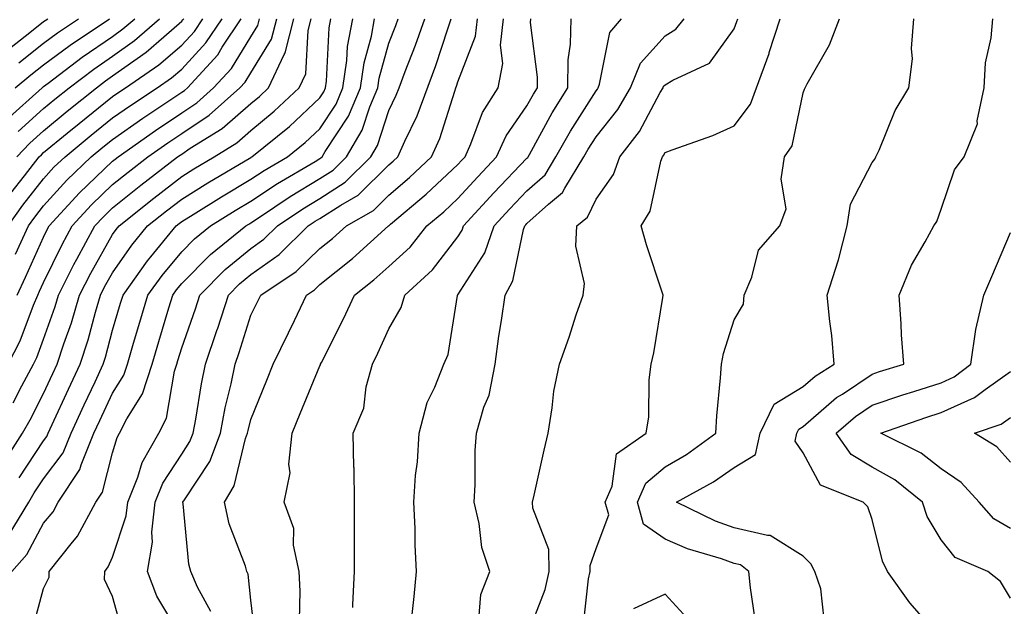
# Model space of a CAD drawing. Units: inches. Extents: x 1018643 to 1021283, y 7234538 to 7237178.
# Drawn here: x 1019525 to 1019667, y 7234667 to 7234752 of the extents above; entities that cross this region are included whole.
import ezdxf

# ---------------------------------------------------------------- set-up
doc = ezdxf.new("R2010")
doc.units = ezdxf.units.IN
doc.header["$MEASUREMENT"] = 0
doc.layers.add('Contour_10187234', color=7, linetype='Continuous', true_color=0x721ec2)

msp = doc.modelspace()

# ---------------------------------------------------------------- linework, layer by layer
at = {"layer": 'Contour_10187234'}
for points in [[(1019522.28, 7234687.69, 2934), (1019524.99, 7234691.92, 2934), (1019526.09, 7234693.88, 2934), (1019528.05, 7234697.66, 2934), (1019529.4, 7234700.57, 2934), (1019530.02, 7234701.92, 2934), (1019530.98, 7234704.85, 2934), (1019532.07, 7234707.9, 2934), (1019533.26, 7234711.92, 2934), (1019534.87, 7234715.1, 2934), (1019538.05, 7234720.68, 2934), (1019538.56, 7234721.41, 2934), (1019538.98, 7234721.92, 2934), (1019544.01, 7234725.96, 2934), (1019548.05, 7234729.1, 2934), (1019549.79, 7234730.18, 2934), (1019552.75, 7234731.92, 2934), (1019556.02, 7234733.95, 2934), (1019558.05, 7234735.73, 2934), (1019561.45, 7234738.52, 2934), (1019565.06, 7234741.92, 2934), (1019566.02, 7234743.95, 2934), (1019566.36, 7234750.23, 2934), (1019566.8, 7234751.92, 2934)], [(1019522.67, 7234737.3, 2943), (1019527.84, 7234741.92, 2943), (1019527.95, 7234742.02, 2943), (1019528.05, 7234742.1, 2943), (1019528.73, 7234742.6, 2943), (1019533.64, 7234746.33, 2943), (1019538.05, 7234749.36, 2943), (1019539.54, 7234750.43, 2943), (1019541.25, 7234751.92, 2943)], [(1019522.68, 7234747.29, 2946), (1019526.07, 7234749.94, 2946), (1019528.05, 7234751.49, 2946), (1019528.29, 7234751.68, 2946), (1019528.67, 7234751.92, 2946)], [(1019522.91, 7234721.92, 2939), (1019525.03, 7234724.94, 2939), (1019528.05, 7234728.76, 2939), (1019529.55, 7234730.42, 2939), (1019531.15, 7234731.92, 2939), (1019534.92, 7234735.05, 2939), (1019538.05, 7234737.55, 2939), (1019540.62, 7234739.35, 2939), (1019544.48, 7234741.92, 2939), (1019546.59, 7234743.38, 2939), (1019548.05, 7234744.63, 2939), (1019551.56, 7234748.41, 2939), (1019553.9, 7234751.92, 2939)], [(1019522.94, 7234677.03, 2932), (1019525.92, 7234681.92, 2932), (1019526.7, 7234683.27, 2932), (1019528.05, 7234685.3, 2932), (1019530.88, 7234689.09, 2932), (1019532.02, 7234691.92, 2932), (1019533.93, 7234696.04, 2932), (1019535.5, 7234699.37, 2932), (1019536.69, 7234701.92, 2932), (1019537.02, 7234702.95, 2932), (1019538.05, 7234706.84, 2932), (1019539.21, 7234710.76, 2932), (1019539.55, 7234711.92, 2932), (1019543.1, 7234716.87, 2932), (1019543.58, 7234717.45, 2932), (1019547.26, 7234721.92, 2932), (1019547.7, 7234722.27, 2932), (1019548.05, 7234722.55, 2932), (1019549.69, 7234723.56, 2932), (1019553.82, 7234726.15, 2932), (1019558.05, 7234728.68, 2932), (1019560, 7234729.97, 2932), (1019563.35, 7234731.92, 2932), (1019565.95, 7234734.02, 2932), (1019568.05, 7234735.98, 2932), (1019570.4, 7234739.57, 2932), (1019571.4, 7234741.92, 2932), (1019571.98, 7234745.85, 2932), (1019572.07, 7234747.9, 2932), (1019572.82, 7234751.92, 2932)], [(1019522.94, 7234701.92, 2936), (1019524.68, 7234705.29, 2936), (1019526.59, 7234710.46, 2936), (1019527.21, 7234711.92, 2936), (1019527.47, 7234712.5, 2936), (1019528.05, 7234713.76, 2936), (1019530.72, 7234719.25, 2936), (1019532.18, 7234721.92, 2936), (1019534.98, 7234724.99, 2936), (1019538.05, 7234727.91, 2936), (1019540.28, 7234729.69, 2936), (1019543.16, 7234731.92, 2936), (1019546.02, 7234733.95, 2936), (1019548.05, 7234735.31, 2936), (1019552.01, 7234737.96, 2936), (1019556.46, 7234741.92, 2936), (1019557.22, 7234742.75, 2936), (1019558.05, 7234744.1, 2936), (1019561.03, 7234748.94, 2936), (1019561.82, 7234751.92, 2936)], [(1019523.31, 7234726.66, 2940), (1019525.29, 7234729.16, 2940), (1019527.43, 7234731.92, 2940), (1019527.74, 7234732.23, 2940), (1019528.05, 7234732.53, 2940), (1019531.48, 7234735.35, 2940), (1019533.2, 7234736.77, 2940), (1019538.05, 7234740.67, 2940), (1019538.78, 7234741.19, 2940), (1019539.9, 7234741.92, 2940), (1019544.74, 7234745.23, 2940), (1019548.05, 7234748.09, 2940), (1019549.89, 7234750.08, 2940), (1019551.12, 7234751.92, 2940)], [(1019523.43, 7234671.92, 2931), (1019525.62, 7234674.35, 2931), (1019528.05, 7234678.9, 2931), (1019529.42, 7234680.55, 2931), (1019530.16, 7234681.92, 2931), (1019533.31, 7234686.66, 2931), (1019533.49, 7234687.36, 2931), (1019535.33, 7234691.92, 2931), (1019536.19, 7234693.78, 2931), (1019538.05, 7234697.73, 2931), (1019539.66, 7234700.31, 2931), (1019540.18, 7234701.92, 2931), (1019541.08, 7234704.95, 2931), (1019541.98, 7234707.99, 2931), (1019543.15, 7234711.92, 2931), (1019545.2, 7234714.77, 2931), (1019548.05, 7234718.19, 2931), (1019549.91, 7234720.06, 2931), (1019552.21, 7234721.92, 2931), (1019555.8, 7234724.17, 2931), (1019558.05, 7234725.51, 2931), (1019561.91, 7234728.06, 2931), (1019567.39, 7234731.26, 2931), (1019568.05, 7234731.66, 2931), (1019568.21, 7234731.76, 2931), (1019568.37, 7234731.92, 2931), (1019568.83, 7234732.7, 2931), (1019572.18, 7234737.79, 2931), (1019573.92, 7234741.92, 2931), (1019574.45, 7234745.52, 2931), (1019575.52, 7234749.39, 2931), (1019575.99, 7234751.92, 2931)], [(1019523.64, 7234696.33, 2935), (1019524.9, 7234698.77, 2935), (1019526.57, 7234701.92, 2935), (1019527.07, 7234702.9, 2935), (1019528.05, 7234705.54, 2935), (1019529.73, 7234710.24, 2935), (1019530.23, 7234711.92, 2935), (1019532.45, 7234716.32, 2935), (1019532.84, 7234717.13, 2935), (1019535.48, 7234721.92, 2935), (1019536.71, 7234723.26, 2935), (1019538.05, 7234724.54, 2935), (1019542.15, 7234727.82, 2935), (1019547.45, 7234731.92, 2935), (1019547.81, 7234732.16, 2935), (1019548.05, 7234732.33, 2935), (1019549.29, 7234733.16, 2935), (1019553.93, 7234736.04, 2935), (1019558.05, 7234739.65, 2935), (1019559.3, 7234740.67, 2935), (1019560.62, 7234741.92, 2935), (1019562.87, 7234746.74, 2935), (1019563.01, 7234746.96, 2935), (1019564.31, 7234751.92, 2935)], [(1019523.95, 7234741.92, 2944), (1019526.19, 7234743.78, 2944), (1019528.05, 7234745.22, 2944), (1019531.88, 7234748.09, 2944), (1019537.57, 7234751.92, 2944)], [(1019523.99, 7234717.86, 2938), (1019525.84, 7234721.92, 2938), (1019526.76, 7234723.21, 2938), (1019528.05, 7234724.85, 2938), (1019531.41, 7234728.56, 2938), (1019534.95, 7234731.92, 2938), (1019536.65, 7234733.32, 2938), (1019538.05, 7234734.45, 2938), (1019542.44, 7234737.53, 2938), (1019546.05, 7234739.92, 2938), (1019548.05, 7234741.27, 2938), (1019548.44, 7234741.53, 2938), (1019548.89, 7234741.92, 2938), (1019553.26, 7234746.71, 2938), (1019553.92, 7234747.79, 2938), (1019556.68, 7234751.92, 2938)], [(1019524.19, 7234731.92, 2941), (1019526.06, 7234733.91, 2941), (1019528.05, 7234735.71, 2941), (1019531.45, 7234738.52, 2941), (1019535.7, 7234741.92, 2941), (1019537.03, 7234742.94, 2941), (1019538.05, 7234743.64, 2941), (1019542.89, 7234747.08, 2941), (1019545.44, 7234749.31, 2941), (1019548.05, 7234751.56, 2941), (1019548.23, 7234751.74, 2941), (1019548.34, 7234751.92, 2941)], [(1019524.22, 7234711.92, 2937), (1019525.44, 7234714.53, 2937), (1019528.05, 7234720.29, 2937), (1019528.58, 7234721.39, 2937), (1019528.88, 7234721.92, 2937), (1019533.26, 7234726.71, 2937), (1019538.05, 7234731.29, 2937), (1019538.4, 7234731.57, 2937), (1019538.86, 7234731.92, 2937), (1019544.24, 7234735.73, 2937), (1019548.05, 7234738.29, 2937), (1019550.23, 7234739.74, 2937), (1019552.67, 7234741.92, 2937), (1019555.24, 7234744.73, 2937), (1019558.05, 7234749.28, 2937), (1019559.06, 7234750.91, 2937), (1019559.32, 7234751.92, 2937)], [(1019524.38, 7234735.59, 2942), (1019528.05, 7234738.9, 2942), (1019529.7, 7234740.27, 2942), (1019531.77, 7234741.92, 2942), (1019535.34, 7234744.63, 2942), (1019538.05, 7234746.5, 2942), (1019541.21, 7234748.76, 2942), (1019544.84, 7234751.92, 2942)], [(1019524.44, 7234745.53, 2945), (1019528.05, 7234748.36, 2945), (1019530.08, 7234749.89, 2945), (1019533.12, 7234751.92, 2945)], [(1019524.51, 7234685.46, 2933), (1019528.05, 7234690.81, 2933), (1019528.53, 7234691.44, 2933), (1019528.71, 7234691.92, 2933), (1019529.29, 7234693.16, 2933), (1019531.66, 7234698.31, 2933), (1019533.36, 7234701.92, 2933), (1019534.51, 7234705.46, 2933), (1019535.55, 7234709.42, 2933), (1019536.29, 7234711.92, 2933), (1019536.88, 7234713.09, 2933), (1019538.05, 7234715.14, 2933), (1019540.83, 7234719.14, 2933), (1019543.12, 7234721.92, 2933), (1019545.85, 7234724.12, 2933), (1019548.05, 7234725.82, 2933), (1019551.82, 7234728.15, 2933), (1019558.05, 7234731.83, 2933), (1019558.1, 7234731.87, 2933), (1019558.19, 7234731.92, 2933), (1019563.65, 7234736.32, 2933), (1019568.05, 7234740.46, 2933), (1019568.64, 7234741.33, 2933), (1019568.88, 7234741.92, 2933), (1019569.02, 7234742.89, 2933), (1019569.39, 7234750.58, 2933), (1019569.64, 7234751.92, 2933)], [(1019526.46, 7234663.51, 2930), (1019528.05, 7234669.44, 2930), (1019528.86, 7234671.11, 2930), (1019528.86, 7234671.92, 2930), (1019532.03, 7234675.9, 2930), (1019532.96, 7234677.01, 2930), (1019535.61, 7234681.92, 2930), (1019536.59, 7234683.38, 2930), (1019538.05, 7234689.1, 2930), (1019538.68, 7234691.29, 2930), (1019539.06, 7234691.92, 2930), (1019540.12, 7234693.99, 2930), (1019542.37, 7234697.6, 2930), (1019543.76, 7234701.92, 2930), (1019544.75, 7234705.22, 2930), (1019546.19, 7234710.06, 2930), (1019546.75, 7234711.92, 2930), (1019547.29, 7234712.68, 2930), (1019548.05, 7234713.59, 2930), (1019552.2, 7234717.77, 2930), (1019557.35, 7234721.92, 2930), (1019557.78, 7234722.19, 2930), (1019558.05, 7234722.36, 2930), (1019559.33, 7234723.2, 2930), (1019563.77, 7234726.2, 2930), (1019568.05, 7234728.77, 2930), (1019569.96, 7234730.01, 2930), (1019571.91, 7234731.92, 2930), (1019574.18, 7234735.79, 2930), (1019575.27, 7234739.14, 2930), (1019576.44, 7234741.92, 2930), (1019576.64, 7234743.33, 2930), (1019578.05, 7234748.38, 2930), (1019579.05, 7234750.92, 2930), (1019579.4, 7234751.92, 2930)], [(1019539.41, 7234663.28, 2929), (1019538.05, 7234668.28, 2929), (1019536.89, 7234670.76, 2929), (1019536.9, 7234671.92, 2929), (1019537.41, 7234672.56, 2929), (1019538.05, 7234673.99, 2929), (1019540.01, 7234679.96, 2929), (1019540.24, 7234681.92, 2929), (1019541.69, 7234685.56, 2929), (1019542.31, 7234687.66, 2929), (1019544.75, 7234691.92, 2929), (1019545.86, 7234694.11, 2929), (1019547.01, 7234700.88, 2929), (1019547.35, 7234701.92, 2929), (1019547.51, 7234702.46, 2929), (1019548.05, 7234704.26, 2929), (1019550.04, 7234709.93, 2929), (1019550.69, 7234711.92, 2929), (1019554.36, 7234715.61, 2929), (1019558.05, 7234718.66, 2929), (1019559.95, 7234720.02, 2929), (1019561.91, 7234721.92, 2929), (1019565.58, 7234724.39, 2929), (1019568.05, 7234725.88, 2929), (1019571.72, 7234728.25, 2929), (1019575.44, 7234731.92, 2929), (1019576.41, 7234733.56, 2929), (1019578.05, 7234738.64, 2929), (1019579.13, 7234740.84, 2929), (1019579.53, 7234741.92, 2929), (1019580.41, 7234744.28, 2929), (1019581.9, 7234748.07, 2929), (1019583.25, 7234751.92, 2929)], [(1019548.05, 7234662.33, 2928), (1019544.46, 7234668.33, 2928), (1019543.11, 7234671.92, 2928), (1019543.81, 7234676.16, 2928), (1019543.71, 7234677.58, 2928), (1019544.19, 7234681.92, 2928), (1019545.3, 7234684.67, 2928), (1019548.05, 7234688.9, 2928), (1019549.25, 7234690.72, 2928), (1019549.7, 7234691.92, 2928), (1019550.1, 7234693.97, 2928), (1019550.9, 7234699.07, 2928), (1019551.51, 7234701.92, 2928), (1019553.16, 7234706.81, 2928), (1019553.26, 7234707.13, 2928), (1019554.82, 7234711.92, 2928), (1019556.43, 7234713.54, 2928), (1019558.05, 7234714.88, 2928), (1019562.17, 7234717.8, 2928), (1019566.38, 7234721.92, 2928), (1019567.38, 7234722.59, 2928), (1019568.05, 7234722.99, 2928), (1019571.08, 7234724.95, 2928), (1019573.59, 7234726.38, 2928), (1019578.05, 7234730.77, 2928), (1019578.67, 7234731.3, 2928), (1019579.33, 7234731.92, 2928), (1019580.34, 7234734.21, 2928), (1019582.13, 7234737.84, 2928), (1019584.84, 7234745.13, 2928), (1019586.59, 7234750.46, 2928), (1019587.09, 7234751.92, 2928)], [(1019552.26, 7234666.13, 2927), (1019550.34, 7234669.63, 2927), (1019549.37, 7234671.92, 2927), (1019549.08, 7234672.95, 2927), (1019548.26, 7234681.71, 2927), (1019548.22, 7234681.92, 2927), (1019548.43, 7234682.3, 2927), (1019552.12, 7234687.85, 2927), (1019553.65, 7234691.92, 2927), (1019554.36, 7234695.61, 2927), (1019555.2, 7234699.07, 2927), (1019555.79, 7234701.92, 2927), (1019556.37, 7234703.6, 2927), (1019558.05, 7234708.99, 2927), (1019559.03, 7234710.94, 2927), (1019559.49, 7234711.92, 2927), (1019564.64, 7234715.33, 2927), (1019568.05, 7234718.65, 2927), (1019569.88, 7234720.09, 2927), (1019571.89, 7234721.92, 2927), (1019575.81, 7234724.16, 2927), (1019578.05, 7234726.36, 2927), (1019581.06, 7234728.91, 2927), (1019584.24, 7234731.92, 2927), (1019585.41, 7234734.56, 2927), (1019587.58, 7234741.45, 2927), (1019587.76, 7234741.92, 2927), (1019587.84, 7234742.13, 2927), (1019588.05, 7234742.8, 2927), (1019590.6, 7234749.37, 2927), (1019590.87, 7234751.92, 2927)], [(1019558.67, 7234662.54, 2926), (1019558.05, 7234667.76, 2926), (1019557.65, 7234671.52, 2926), (1019557.48, 7234671.92, 2926), (1019557.27, 7234672.7, 2926), (1019554.92, 7234678.79, 2926), (1019554.25, 7234681.92, 2926), (1019555.64, 7234684.33, 2926), (1019557.31, 7234691.18, 2926), (1019557.58, 7234691.92, 2926), (1019557.66, 7234692.31, 2926), (1019558.05, 7234693.9, 2926), (1019560.36, 7234699.61, 2926), (1019561.31, 7234701.92, 2926), (1019563.53, 7234706.44, 2926), (1019564.36, 7234708.23, 2926), (1019566.11, 7234711.92, 2926), (1019567.28, 7234712.69, 2926), (1019568.05, 7234713.45, 2926), (1019572.78, 7234717.19, 2926), (1019578, 7234721.92, 2926), (1019578.03, 7234721.94, 2926), (1019578.05, 7234721.96, 2926), (1019578.29, 7234722.16, 2926), (1019583.47, 7234726.5, 2926), (1019588.05, 7234730.83, 2926), (1019588.58, 7234731.39, 2926), (1019589.08, 7234731.92, 2926), (1019589.94, 7234733.81, 2926), (1019591.63, 7234738.34, 2926), (1019593.9, 7234741.92, 2926), (1019594.53, 7234745.44, 2926), (1019594.22, 7234748.09, 2926), (1019594.63, 7234751.92, 2926)], [(1019565.13, 7234664.84, 2925), (1019565.21, 7234669.08, 2925), (1019565.06, 7234671.92, 2925), (1019564.26, 7234675.71, 2925), (1019564.27, 7234678.14, 2925), (1019562.89, 7234681.92, 2925), (1019563.77, 7234686.2, 2925), (1019563.56, 7234687.43, 2925), (1019564.05, 7234691.92, 2925), (1019565.21, 7234694.76, 2925), (1019568.05, 7234701.66, 2925), (1019568.15, 7234701.82, 2925), (1019568.17, 7234701.92, 2925), (1019568.28, 7234702.15, 2925), (1019571.48, 7234708.49, 2925), (1019573.08, 7234711.92, 2925), (1019575.87, 7234714.1, 2925), (1019578.05, 7234716.05, 2925), (1019581.11, 7234718.86, 2925), (1019583.55, 7234721.92, 2925), (1019586, 7234723.97, 2925), (1019588.05, 7234725.91, 2925), (1019590.92, 7234729.05, 2925), (1019593.65, 7234731.92, 2925), (1019595.03, 7234734.94, 2925), (1019598.05, 7234739.29, 2925), (1019598.98, 7234740.99, 2925), (1019599.55, 7234741.92, 2925), (1019599.57, 7234743.44, 2925), (1019598.58, 7234751.39, 2925), (1019598.59, 7234751.92, 2925)], [(1019572.82, 7234666.69, 2924), (1019572.83, 7234667.14, 2924), (1019573.09, 7234671.92, 2924), (1019573.09, 7234676.96, 2924), (1019573.08, 7234681.92, 2924), (1019573, 7234686.87, 2924), (1019572.98, 7234686.99, 2924), (1019572.87, 7234691.92, 2924), (1019574.43, 7234695.54, 2924), (1019574.77, 7234698.64, 2924), (1019575.67, 7234701.92, 2924), (1019576.45, 7234703.52, 2924), (1019578.05, 7234707.05, 2924), (1019579.83, 7234710.14, 2924), (1019580.36, 7234711.92, 2924), (1019584.39, 7234715.58, 2924), (1019588.05, 7234720.35, 2924), (1019588.67, 7234721.3, 2924), (1019588.88, 7234721.92, 2924), (1019593.26, 7234726.71, 2924), (1019598.05, 7234731.73, 2924), (1019598.15, 7234731.82, 2924), (1019598.21, 7234731.92, 2924), (1019598.41, 7234732.28, 2924), (1019601.69, 7234738.28, 2924), (1019603.95, 7234741.92, 2924), (1019604, 7234745.97, 2924), (1019604.36, 7234748.23, 2924), (1019604.43, 7234751.92, 2924)], [(1019581.39, 7234665.26, 2923), (1019581.7, 7234668.27, 2923), (1019582.05, 7234671.92, 2923), (1019581.85, 7234675.72, 2923), (1019581.85, 7234678.12, 2923), (1019581.66, 7234681.92, 2923), (1019581.92, 7234685.79, 2923), (1019582.18, 7234687.79, 2923), (1019582.42, 7234691.92, 2923), (1019583.59, 7234696.38, 2923), (1019584.71, 7234698.58, 2923), (1019586.01, 7234701.92, 2923), (1019586.65, 7234703.32, 2923), (1019587.98, 7234711.85, 2923), (1019588, 7234711.92, 2923), (1019588.03, 7234711.94, 2923), (1019588.05, 7234711.97, 2923), (1019591.95, 7234718.02, 2923), (1019593.3, 7234721.92, 2923), (1019595.57, 7234724.4, 2923), (1019598.05, 7234727, 2923), (1019600.66, 7234729.31, 2923), (1019602.25, 7234731.92, 2923), (1019604.35, 7234735.62, 2923), (1019608.05, 7234741.48, 2923), (1019608.25, 7234741.72, 2923), (1019608.36, 7234741.92, 2923), (1019608.57, 7234742.44, 2923), (1019610.05, 7234749.92, 2923), (1019611.74, 7234751.92, 2923)], [(1019591.1, 7234664.97, 2922), (1019591.38, 7234668.59, 2922), (1019592.67, 7234671.92, 2922), (1019591.49, 7234675.36, 2922), (1019591.13, 7234678.84, 2922), (1019590.39, 7234681.92, 2922), (1019590.56, 7234684.43, 2922), (1019590.53, 7234689.44, 2922), (1019590.73, 7234691.92, 2922), (1019591.81, 7234695.68, 2922), (1019592.55, 7234697.42, 2922), (1019593.44, 7234701.92, 2922), (1019593.99, 7234705.98, 2922), (1019594.37, 7234708.24, 2922), (1019594.89, 7234711.92, 2922), (1019596, 7234713.97, 2922), (1019597.55, 7234721.42, 2922), (1019597.73, 7234721.92, 2922), (1019597.88, 7234722.09, 2922), (1019598.05, 7234722.27, 2922), (1019601.17, 7234725.05, 2922), (1019603.21, 7234726.76, 2922), (1019603.51, 7234727.38, 2922), (1019606.28, 7234731.92, 2922), (1019606.93, 7234733.04, 2922), (1019608.05, 7234734.83, 2922), (1019611.2, 7234738.77, 2922), (1019613.06, 7234741.92, 2922), (1019614.51, 7234745.46, 2922), (1019618.05, 7234749.43, 2922), (1019619.59, 7234750.38, 2922), (1019620.83, 7234751.92, 2922)], [(1019598.05, 7234662.44, 2921), (1019600.69, 7234669.28, 2921), (1019601.27, 7234671.92, 2921), (1019601.21, 7234675.08, 2921), (1019598.89, 7234681.08, 2921), (1019598.86, 7234681.92, 2921), (1019599.1, 7234682.97, 2921), (1019600.52, 7234689.45, 2921), (1019601.1, 7234691.92, 2921), (1019601.72, 7234695.59, 2921), (1019601.95, 7234698.02, 2921), (1019602.75, 7234701.92, 2921), (1019604.15, 7234705.82, 2921), (1019605.19, 7234709.06, 2921), (1019606.17, 7234711.92, 2921), (1019606.36, 7234713.61, 2921), (1019605.11, 7234718.98, 2921), (1019605.29, 7234721.92, 2921), (1019606.79, 7234723.18, 2921), (1019608.05, 7234725.78, 2921), (1019610.58, 7234729.39, 2921), (1019611.51, 7234731.92, 2921), (1019614.36, 7234735.61, 2921), (1019617.35, 7234741.22, 2921), (1019617.76, 7234741.92, 2921), (1019617.84, 7234742.13, 2921), (1019618.05, 7234742.35, 2921), (1019619.16, 7234743.03, 2921), (1019624.5, 7234745.47, 2921), (1019628.05, 7234750.46, 2921), (1019628.46, 7234751.51, 2921), (1019628.6, 7234751.92, 2921)], [(1019606.17, 7234663.8, 2920), (1019606.98, 7234670.85, 2920), (1019607.21, 7234671.92, 2920), (1019607.19, 7234672.78, 2920), (1019608.05, 7234675.26, 2920), (1019609.88, 7234680.09, 2920), (1019609.37, 7234681.92, 2920), (1019610.38, 7234684.25, 2920), (1019611.03, 7234688.94, 2920), (1019615.3, 7234691.92, 2920), (1019615.68, 7234694.29, 2920), (1019615.76, 7234699.63, 2920), (1019616.05, 7234701.92, 2920), (1019616.4, 7234703.57, 2920), (1019617.7, 7234711.57, 2920), (1019617.77, 7234711.92, 2920), (1019617.64, 7234712.33, 2920), (1019615.34, 7234719.21, 2920), (1019614.6, 7234721.92, 2920), (1019615.9, 7234724.07, 2920), (1019617.43, 7234731.3, 2920), (1019617.66, 7234731.92, 2920), (1019617.84, 7234732.13, 2920), (1019618.05, 7234732.55, 2920), (1019619.09, 7234732.96, 2920), (1019624.97, 7234735, 2920), (1019628.05, 7234736.39, 2920), (1019630.41, 7234739.56, 2920), (1019631.31, 7234741.92, 2920), (1019633.1, 7234746.87, 2920), (1019633.14, 7234747.01, 2920), (1019634.71, 7234751.92, 2920)], [(1019631.1, 7234664.97, 2919), (1019630.44, 7234669.53, 2919), (1019630.18, 7234671.92, 2919), (1019628.99, 7234672.86, 2919), (1019628.05, 7234673.08, 2919), (1019626.24, 7234673.73, 2919), (1019621.31, 7234675.18, 2919), (1019618.05, 7234676.58, 2919), (1019614.91, 7234678.78, 2919), (1019614.04, 7234681.92, 2919), (1019615.26, 7234684.71, 2919), (1019618.05, 7234687.04, 2919), (1019621.13, 7234688.84, 2919), (1019625.38, 7234691.92, 2919), (1019625.52, 7234694.45, 2919), (1019626.09, 7234699.96, 2919), (1019626.2, 7234701.92, 2919), (1019626.53, 7234703.44, 2919), (1019628.05, 7234708.34, 2919), (1019629.39, 7234710.58, 2919), (1019629.51, 7234711.92, 2919), (1019630.62, 7234714.49, 2919), (1019631.57, 7234718.4, 2919), (1019634.65, 7234721.92, 2919), (1019635.59, 7234724.38, 2919), (1019634.84, 7234728.71, 2919), (1019635.36, 7234731.92, 2919), (1019636.43, 7234733.54, 2919), (1019638.05, 7234741.18, 2919), (1019638.25, 7234741.72, 2919), (1019638.32, 7234741.92, 2919), (1019638.61, 7234742.48, 2919), (1019641.84, 7234748.13, 2919), (1019643.33, 7234751.92, 2919)], [(1019641.09, 7234664.96, 2918), (1019640.59, 7234669.38, 2918), (1019639.75, 7234671.92, 2918), (1019639.17, 7234673.04, 2918), (1019638.05, 7234674.15, 2918), (1019633.26, 7234677.13, 2918), (1019632.87, 7234677.1, 2918), (1019628.05, 7234678.24, 2918), (1019625.34, 7234679.21, 2918), (1019619.68, 7234681.92, 2918), (1019625.07, 7234684.9, 2918), (1019628.05, 7234686.97, 2918), (1019631.13, 7234688.84, 2918), (1019631.8, 7234691.92, 2918), (1019633.86, 7234696.11, 2918), (1019638.05, 7234698.7, 2918), (1019639.78, 7234700.19, 2918), (1019642.53, 7234701.92, 2918), (1019642.19, 7234706.06, 2918), (1019641.89, 7234708.08, 2918), (1019641.53, 7234711.92, 2918), (1019643.12, 7234716.85, 2918), (1019643.15, 7234717.02, 2918), (1019644.41, 7234721.92, 2918), (1019644.92, 7234725.05, 2918), (1019648.05, 7234731.1, 2918), (1019648.4, 7234731.57, 2918), (1019648.57, 7234731.92, 2918), (1019649.04, 7234732.91, 2918), (1019651.35, 7234738.62, 2918), (1019653.35, 7234741.92, 2918), (1019653.86, 7234746.11, 2918), (1019653.71, 7234747.58, 2918), (1019654.07, 7234751.92, 2918)], [(1019658.05, 7234662.22, 2917), (1019653.49, 7234667.36, 2917), (1019650.26, 7234671.92, 2917), (1019649.51, 7234673.38, 2917), (1019648.05, 7234679.44, 2917), (1019647.39, 7234681.26, 2917), (1019646.71, 7234681.92, 2917), (1019640.55, 7234684.42, 2917), (1019638.05, 7234689.09, 2917), (1019636.9, 7234690.77, 2917), (1019637.15, 7234691.92, 2917), (1019637.44, 7234692.53, 2917), (1019638.05, 7234692.9, 2917), (1019642.89, 7234697.08, 2917), (1019643.72, 7234697.59, 2917), (1019648.05, 7234700.49, 2917), (1019649.11, 7234700.86, 2917), (1019652.61, 7234701.92, 2917), (1019652.29, 7234706.16, 2917), (1019652.22, 7234707.75, 2917), (1019651.93, 7234711.92, 2917), (1019653.71, 7234716.26, 2917), (1019655.73, 7234719.6, 2917), (1019656.99, 7234721.92, 2917), (1019657.42, 7234722.55, 2917), (1019658.05, 7234724.35, 2917), (1019659.94, 7234730.03, 2917), (1019661.38, 7234731.92, 2917), (1019663.29, 7234736.68, 2917), (1019663.26, 7234737.13, 2917), (1019664.24, 7234741.92, 2917), (1019664.46, 7234745.51, 2917), (1019665.28, 7234749.15, 2917), (1019665.51, 7234751.92, 2917)], [(1019668.05, 7234668.03, 2916), (1019666.6, 7234670.47, 2916), (1019664.8, 7234671.92, 2916), (1019660.08, 7234673.95, 2916), (1019658.05, 7234676.47, 2916), (1019656.02, 7234679.89, 2916), (1019655.31, 7234681.92, 2916), (1019651.3, 7234685.17, 2916), (1019648.05, 7234687.01, 2916), (1019644.99, 7234688.86, 2916), (1019642.84, 7234691.92, 2916), (1019645.62, 7234694.35, 2916), (1019648.05, 7234695.98, 2916), (1019652.5, 7234697.47, 2916), (1019654.09, 7234697.96, 2916), (1019658.05, 7234699.22, 2916), (1019659.91, 7234700.06, 2916), (1019662.32, 7234701.92, 2916), (1019663.05, 7234706.92, 2916), (1019664.23, 7234711.92, 2916), (1019665.37, 7234714.6, 2916), (1019668.05, 7234720.98, 2916)], [(1019668.05, 7234678.11, 2915), (1019665.64, 7234679.51, 2915), (1019663.55, 7234681.92, 2915), (1019660.93, 7234684.8, 2915), (1019658.05, 7234686.76, 2915), (1019655.15, 7234689.02, 2915), (1019649.31, 7234691.92, 2915), (1019655.79, 7234694.18, 2915), (1019658.05, 7234694.9, 2915), (1019662.87, 7234697.1, 2915), (1019664.39, 7234698.26, 2915), (1019668.05, 7234700.84, 2915)], [(1019668.05, 7234687.74, 2914), (1019666.09, 7234689.96, 2914), (1019662.85, 7234691.92, 2914), (1019666.73, 7234693.24, 2914), (1019668.05, 7234694.18, 2914)], [(1019621.26, 7234665.13, 2920), (1019618.05, 7234668.63, 2920), (1019613.48, 7234666.49, 2920)]]:
    msp.add_polyline3d(points, dxfattribs=at)

doc.saveas('drawing.dxf')
